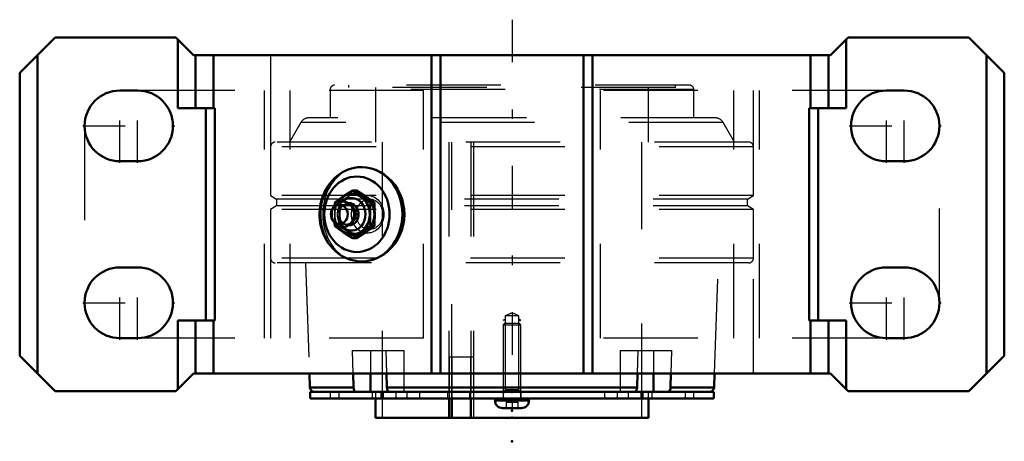
# Model space of a CAD drawing. Units: inches. Extents: x -5.2 to 5.2, y -2.4 to 2.1.
import ezdxf

# ---------------------------------------------------------------- set-up
doc = ezdxf.new("R2010")
doc.units = ezdxf.units.IN
doc.header["$MEASUREMENT"] = 0
doc.linetypes.add('Center', pattern=[1.5, 0.45, -0.5, 0.05, -0.5])
doc.linetypes.add('Dashed', pattern=[2, 1, -1])
for name, color, linetype, lineweight in [('AM_4', 7, 'Continuous', 50), ('AM_5', 3, 'Continuous', 25), ('AM_7', 7, 'Center', 25), ('AM_9', 6, 'Dashed', 25), ('ConnectionPoints', 7, 'Continuous', 50)]:
    doc.layers.add(name, color=color, linetype=linetype, lineweight=lineweight)

# ---------------------------------------------------------------- blocks, each defined once
blk = doc.blocks.new('2_405015E_Inch_0_in_069542_4')
at = {"layer": 'AM_4'}
for p, q in [((-1.689, 0.253), (-1.648, 0.253)), ((-1.879, 0.126), (-1.881, 0.088)), ((-1.5, 0.126), (-1.459, 0.126)), ((-1.873, 0.096), (-1.893, 0.073)), ((-1.683, 0.053), (-1.69, 0.068)), ((-1.893, -0.073), (-1.873, -0.096)), ((-1.881, -0.088), (-1.879, -0.126)), ((-1.69, -0.068), (-1.683, -0.052)), ((-1.5, -0.126), (-1.459, -0.126)), ((-1.689, -0.253), (-1.648, -0.253))]:
    blk.add_line(p, q, dxfattribs=at)
for points in [[(-1.689, 0.253), (-1.74, 0.221), (-1.788, 0.189)], [(-1.599, 0.189), (-1.645, 0.221), (-1.689, 0.253)], [(-1.648, 0.253), (-1.598, 0.221), (-1.549, 0.189)], [(-1.788, 0.189), (-1.835, 0.158), (-1.879, 0.126)], [(-1.5, 0.126), (-1.55, 0.158), (-1.599, 0.189)], [(-1.549, 0.189), (-1.503, 0.158), (-1.459, 0.126)], [(-1.504, 0), (-1.503, 0.063), (-1.5, 0.126)], [(-1.459, 0.126), (-1.456, 0.063), (-1.454, 0)], [(-1.5, -0.126), (-1.502, -0.097), (-1.504, 0)], [(-1.454, 0), (-1.457, -0.097), (-1.459, -0.126)], [(-1.879, -0.126), (-1.835, -0.158), (-1.788, -0.189)], [(-1.788, -0.189), (-1.74, -0.221), (-1.689, -0.253)], [(-1.689, -0.253), (-1.645, -0.221), (-1.599, -0.189)], [(-1.549, -0.189), (-1.598, -0.221), (-1.648, -0.253)], [(-1.599, -0.189), (-1.55, -0.158), (-1.5, -0.126)], [(-1.459, -0.126), (-1.503, -0.158), (-1.549, -0.189)]]:
    blk.add_lwpolyline(points, dxfattribs=at)
for centre, major_axis, start_param, end_param in [((-1.694, 0), (0, 0.219), 2.108622, 7.316156), ((-1.694, 0), (0, 0.214), 2.155306, 7.269472), ((-1.791, 0), (0, 0.135), 2.366484, 7.058294), ((-1.703, 0), (0, 0.173), 2.468322, 6.956456), ((-1.73, 0), (0, 0.119), 3.089421, 6.335357), ((-1.746, 0), (0, 0.105), 3.566672, 5.858106), ((-1.761, 0), (0, 0.105), 4.18879, 5.235988)]:
    blk.add_ellipse(centre, major_axis=major_axis, ratio=0.866025, start_param=start_param, end_param=end_param, dxfattribs=at)
blk.add_ellipse((-1.831, 0), major_axis=(0, 0.103), ratio=0.866025, dxfattribs=at)
at = {"layer": 'AM_9'}
for p, q in [((-1.879, 0.126), (-1.838, 0.126)), ((-1.746, 0.105), (-1.761, 0.105)), ((-1.52, 0.198), (-1.634, 0.205)), ((-1.883, 0), (-1.881, -0.088)), ((-1.833, 0), (-1.833, 0.025)), ((-1.833, -0.025), (-1.833, 0)), ((-1.807, 0.08), (-1.814, 0.07)), ((-1.814, -0.07), (-1.807, -0.08)), ((-1.879, -0.126), (-1.838, -0.126)), ((-1.761, -0.105), (-1.746, -0.105)), ((-1.634, -0.205), (-1.52, -0.198))]:
    blk.add_line(p, q, dxfattribs=at)
for points in [[(-1.738, 0.189), (-1.692, 0.221), (-1.648, 0.253)], [(-1.838, 0.126), (-1.787, 0.158), (-1.738, 0.189)], [(-1.833, 0.025), (-1.834, 0.063), (-1.838, 0.126)], [(-1.881, 0.088), (-1.882, 0.063), (-1.883, 0)], [(-1.838, -0.126), (-1.836, -0.097), (-1.833, -0.025)], [(-1.738, -0.189), (-1.787, -0.158), (-1.838, -0.126)], [(-1.648, -0.253), (-1.692, -0.221), (-1.738, -0.189)]]:
    blk.add_lwpolyline(points, dxfattribs=at)
for centre, major_axis in [((-1.644, 0), (0, 0.219)), ((-1.644, 0), (0, 0.206)), ((-1.53, 0), (0, 0.199)), ((-1.511, 0), (0, -0.162))]:
    blk.add_ellipse(centre, major_axis=major_axis, ratio=0.866025, dxfattribs=at)
for centre, major_axis, start_param, end_param in [((-1.694, 0), (0, 0.219), 1.03297, 2.108622), ((-1.694, 0), (0, 0.214), 0.986287, 2.155306), ((-1.703, 0), (0, 0.173), 0.67327, 2.468322), ((-1.761, 0), (0, 0.105), 5.235988, 10.471976), ((-1.746, 0), (0, 0.105), 5.858106, 9.849857), ((-1.73, 0), (0, 0.119), 0.052171, 3.089421), ((-1.791, 0), (0, 0.135), 0.775109, 2.366484)]:
    blk.add_ellipse(centre, major_axis=major_axis, ratio=0.866025, start_param=start_param, end_param=end_param, dxfattribs=at)
blk = doc.blocks.new('3_ASME_B18_3_10_1_0_in_069542_4')
at = {"layer": 'AM_5'}
for p, q in [((0.095, -1.873), (-0.095, -1.873)), ((0.076, -1.873), (0.095, -1.905))]:
    blk.add_line(p, q, dxfattribs=at)
blk = doc.blocks.new('4_ASME_B18_3_10_2_0_in_069542_4')
at = {"layer": 'AM_4'}
for p, q in [((-0.18, -1.953), (-0.18, -1.973)), ((-0.18, -1.973), (0.18, -1.973)), ((0.18, -1.973), (0.18, -1.953)), ((-0.1, -2.054), (0.1, -2.054))]:
    blk.add_line(p, q, dxfattribs=at)
for centre, start, end in [((-0.1, -1.973), 180, 270), ((0.1, -1.973), 270, 0)]:
    blk.add_arc(centre, 0.081, start, end, dxfattribs=at)
at = {"layer": 'AM_5'}
for p, q in [((-0.095, -1.873), (0.095, -1.873)), ((-0.076, -1.873), (-0.095, -1.905))]:
    blk.add_line(p, q, dxfattribs=at)
at = {"layer": 'AM_9'}
for p, q in [((-0.076, -1.153), (-0.095, -1.172)), ((-0.095, -1.172), (-0.095, -1.953)), ((-0.095, -1.172), (0.095, -1.172)), ((-0.076, -1.153), (0.076, -1.153)), ((0.095, -1.172), (0.076, -1.153)), ((0.095, -1.953), (0.095, -1.172)), ((-0.062, -1.993), (-0.062, -2.054)), ((-0.062, -1.993), (0.062, -1.993)), ((0, -1.993), (0, -2.054)), ((0.062, -1.993), (0.062, -2.054))]:
    blk.add_line(p, q, dxfattribs=at)
blk = doc.blocks.new('5_070898LW_0_in_069542_4')
at = {"layer": 'AM_4'}
for p, q in [((-2.141, -1.883), (-2.141, -1.953)), ((-2.141, -1.883), (2.141, -1.883)), ((-2.141, -1.953), (2.141, -1.953)), ((2.141, -1.953), (2.141, -1.883))]:
    blk.add_line(p, q, dxfattribs=at)
at = {"layer": 'AM_9'}
for p, q in [((-0.409, -1.513), (-0.667, -1.513)), ((-0.667, -1.513), (-0.667, -1.883)), ((-0.639, -1.513), (-0.639, -1.953)), ((-0.436, -1.883), (-0.436, -1.513)), ((-0.409, -1.513), (-0.409, -1.953)), ((-1.929, -1.883), (-1.929, -1.953)), ((-1.834, -1.883), (-1.834, -1.953)), ((-1.483, -1.883), (-1.483, -1.953)), ((-1.392, -1.883), (-1.392, -1.953)), ((-1.364, -1.883), (-1.364, -1.953)), ((-1.23, -1.883), (-1.23, -1.953)), ((-1.116, -1.883), (-1.116, -1.953)), ((-0.982, -1.883), (-0.982, -1.953)), ((-0.682, -1.883), (-0.682, -1.953)), ((-0.451, -1.883), (-0.451, -1.953)), ((-0.095, -1.883), (-0.095, -1.953)), ((0.095, -1.883), (0.095, -1.953)), ((0.982, -1.883), (0.982, -1.953)), ((1.116, -1.883), (1.116, -1.953)), ((1.23, -1.883), (1.23, -1.953)), ((1.364, -1.883), (1.364, -1.953)), ((1.392, -1.953), (1.392, -1.883)), ((1.483, -1.883), (1.483, -1.953)), ((1.834, -1.883), (1.834, -1.953)), ((1.929, -1.953), (1.929, -1.883))]:
    blk.add_line(p, q, dxfattribs=at)
blk = doc.blocks.new('6_070898I_0_in_069542_4')
at = {"layer": 'AM_4'}
for p, q in [((-2.147, -1.688), (-2.142, -1.835)), ((-1.681, -1.835), (-1.685, -1.688)), ((-1.499, -1.688), (-1.499, -1.883)), ((-1.331, -1.688), (-1.328, -1.835)), ((1.328, -1.835), (1.331, -1.688)), ((1.499, -1.688), (1.499, -1.883)), ((1.685, -1.688), (1.681, -1.835)), ((2.142, -1.835), (2.147, -1.688)), ((-1.681, -1.835), (-2.142, -1.835)), ((1.328, -1.835), (-1.328, -1.835)), ((2.142, -1.835), (1.681, -1.835)), ((-1.447, -1.953), (-1.447, -2.156)), ((-0.667, -1.953), (-0.667, -2.156)), ((-0.639, -2.156), (-0.639, -1.953)), ((-0.436, -2.156), (-0.436, -1.953)), ((1.447, -2.156), (1.447, -1.953)), ((1.447, -2.156), (-1.447, -2.156))]:
    blk.add_line(p, q, dxfattribs=at)
for points in [[(-1.646, -1.883), (-1.651, -1.883), (-1.662, -1.877), (-1.672, -1.867), (-1.678, -1.853), (-1.681, -1.835)], [(-1.328, -1.835), (-1.325, -1.851), (-1.319, -1.866), (-1.31, -1.876), (-1.299, -1.882), (-1.292, -1.883)], [(1.292, -1.883), (1.297, -1.883), (1.309, -1.877), (1.318, -1.867), (1.325, -1.853), (1.328, -1.835)], [(1.681, -1.835), (1.679, -1.851), (1.673, -1.866), (1.664, -1.876), (1.653, -1.882), (1.646, -1.883)]]:
    blk.add_lwpolyline(points, dxfattribs=at)
for centre, start, end in [((-2.092, -1.833), 182, 270), ((2.092, -1.833), 270, 358)]:
    blk.add_arc(centre, 0.05, start, end, dxfattribs=at)
at = {"layer": 'AM_5'}
for p, q in [((-0.095, -1.123), (-0.072, -1.11)), ((-0.072, -1.123), (-0.095, -1.123)), ((0.095, -1.123), (0.072, -1.11)), ((0.072, -1.123), (0.095, -1.123))]:
    blk.add_line(p, q, dxfattribs=at)
at = {"layer": 'AM_9'}
for p, q in [((1.883, 1.369), (-1.883, 1.369)), ((-1.734, 1.369), (-1.734, 1.344)), ((1.734, 1.344), (1.734, 1.369)), ((-1.927, 1.324), (-1.927, 1.022)), ((1.927, 1.324), (-1.927, 1.324)), ((1.734, 1.344), (-1.734, 1.344)), ((-1.447, 1.344), (-1.447, 0.765)), ((1.447, 0.765), (1.447, 1.344)), ((1.927, 1.022), (1.927, 1.324)), ((-2.24, 0.972), (-2.359, 0.765)), ((2.24, 0.972), (-2.24, 0.972)), ((2.153, 1.022), (-2.153, 1.022)), ((2.359, 0.765), (2.24, 0.972)), ((2.509, 0.765), (-2.509, 0.765)), ((-1.375, 0.765), (-1.375, -2.156)), ((-0.669, 0.765), (-0.669, -1.883)), ((-0.639, -1.953), (-0.639, 0.765)), ((-0.438, 0.765), (-0.438, -1.883)), ((-0.409, 0.765), (-0.409, -2.156)), ((1.375, -2.156), (1.375, 0.765)), ((-2.559, 0.715), (-2.559, 0.199)), ((2.559, 0.715), (-2.559, 0.715)), ((2.559, 0.199), (2.559, 0.715)), ((2.559, 0.199), (-2.559, 0.199)), ((-2.559, 0.199), (-2.495, 0.162)), ((-2.495, 0.162), (-2.495, 0.088)), ((2.495, 0.162), (-2.495, 0.162)), ((2.495, 0.162), (2.559, 0.199)), ((2.495, 0.088), (2.495, 0.162)), ((-2.495, 0.088), (-2.559, 0.051)), ((2.559, 0.051), (-2.559, 0.051)), ((-2.559, 0.051), (-2.559, -0.466)), ((2.495, 0.088), (-2.495, 0.088)), ((2.559, 0.051), (2.495, 0.088)), ((2.559, -0.466), (2.559, 0.051)), ((2.559, -0.466), (-2.559, -0.466)), ((2.509, -0.516), (-2.509, -0.516)), ((-2.188, -0.516), (-2.147, -1.688)), ((2.147, -1.688), (2.188, -0.516)), ((0, -1.043), (-0.072, -1.077)), ((0.072, -1.077), (0, -1.043)), ((-0.072, -1.077), (-0.072, -1.861)), ((0.072, -1.077), (-0.072, -1.077)), ((0.072, -1.861), (0.072, -1.077)), ((-1.691, -1.443), (-1.146, -1.443)), ((-1.685, -1.688), (-1.691, -1.443)), ((-1.499, -1.443), (-1.499, -1.688)), ((-1.337, -1.443), (-1.331, -1.688)), ((-1.146, -1.443), (-1.146, -1.883)), ((1.146, -1.443), (1.146, -1.883)), ((1.146, -1.443), (1.691, -1.443)), ((1.331, -1.688), (1.337, -1.443)), ((1.499, -1.443), (1.499, -1.688)), ((1.691, -1.443), (1.685, -1.688)), ((-0.072, -1.861), (-0.095, -1.883)), ((0.072, -1.861), (-0.072, -1.861)), ((0.095, -1.883), (0.072, -1.861)), ((-1.447, -1.883), (-1.447, -1.953)), ((-0.667, -1.883), (-0.667, -1.953)), ((-0.436, -1.953), (-0.436, -1.883)), ((1.447, -1.953), (1.447, -1.883))]:
    blk.add_line(p, q, dxfattribs=at)
for centre, radius, start, end in [((-1.883, 1.324), 0.0445, 90, 180), ((1.883, 1.324), 0.0445, 0, 90), ((-2.153, 0.922), 0.1, 90, 150), ((2.153, 0.922), 0.1, 30, 90), ((-2.509, 0.715), 0.05, 90, 180), ((2.509, 0.715), 0.05, 0, 90), ((-2.509, -0.466), 0.05, 180, 270), ((2.509, -0.466), 0.05, 270, 0)]:
    blk.add_arc(centre, radius, start, end, dxfattribs=at)
blk = doc.blocks.new('7_069542H_0_in_069542_4')
at = {"layer": 'AM_4'}
for p, q in [((-4.844, 1.875), (-5.219, 1.5)), ((-3.562, 1.875), (-4.844, 1.875)), ((-3.375, 1.687), (-3.562, 1.875)), ((-3.541, 1.125), (-3.541, 1.854)), ((3.562, 1.875), (3.375, 1.687)), ((3.541, 1.125), (3.541, 1.854)), ((4.844, 1.875), (3.562, 1.875)), ((5.219, 1.5), (4.844, 1.875)), ((-5.031, -1.688), (-5.031, 1.687)), ((3.375, 1.687), (-3.375, 1.687)), ((-3.355, 1.125), (-3.355, 1.687)), ((-3.165, 1.125), (-3.165, 1.687)), ((-0.853, -1.688), (-0.853, 1.687)), ((-0.759, -1.688), (-0.759, 1.687)), ((0.759, -1.688), (0.759, 1.687)), ((0.853, -1.688), (0.853, 1.687)), ((3.165, 1.125), (3.165, 1.687)), ((3.355, 1.125), (3.355, 1.687)), ((5.031, -1.688), (5.031, 1.687)), ((-5.219, -1.5), (-5.219, 1.5)), ((5.219, -1.5), (5.219, 1.5)), ((-3.969, 1.312), (-4.156, 1.312)), ((4.156, 1.312), (3.969, 1.312)), ((-3.15, 1.125), (-3.541, 1.125)), ((-3.244, -1.125), (-3.244, 1.125)), ((-3.15, -1.125), (-3.15, 1.125)), ((3.15, 1.125), (3.15, -1.125)), ((3.541, 1.125), (3.15, 1.125)), ((3.244, -1.125), (3.244, 1.125)), ((-4.156, 0.562), (-3.969, 0.562)), ((3.969, 0.562), (4.156, 0.562)), ((-3.969, -0.563), (-4.156, -0.563)), ((4.156, -0.563), (3.969, -0.563)), ((-3.541, -1.854), (-3.541, -1.125)), ((-3.15, -1.125), (-3.541, -1.125)), ((-3.355, -1.688), (-3.355, -1.125)), ((-3.165, -1.688), (-3.165, -1.125)), ((3.541, -1.125), (3.15, -1.125)), ((3.165, -1.688), (3.165, -1.125)), ((3.355, -1.688), (3.355, -1.125)), ((3.541, -1.854), (3.541, -1.125)), ((-4.156, -1.312), (-3.969, -1.312)), ((3.969, -1.312), (4.156, -1.312)), ((-5.219, -1.5), (-4.844, -1.875)), ((4.844, -1.875), (5.219, -1.5)), ((-3.562, -1.875), (-3.375, -1.688)), ((-3.375, -1.688), (3.375, -1.688)), ((3.375, -1.688), (3.562, -1.875)), ((-3.562, -1.875), (-4.844, -1.875)), ((4.844, -1.875), (3.562, -1.875))]:
    blk.add_line(p, q, dxfattribs=at)
for points in [[(-1.595, 0.5), (-1.601, 0.5), (-1.635, 0.498), (-1.669, 0.493), (-1.702, 0.485), (-1.735, 0.474), (-1.767, 0.461), (-1.798, 0.445), (-1.827, 0.426), (-1.856, 0.405), (-1.882, 0.382), (-1.908, 0.356), (-1.931, 0.328), (-1.952, 0.298), (-1.972, 0.267), (-1.989, 0.233), (-2.003, 0.199), (-2.016, 0.163), (-2.026, 0.126), (-2.033, 0.089), (-2.038, 0.051), (-2.04, 0.012), (-2.04, 0)], [(-1.594, -0.5), (-1.546, -0.497), (-1.498, -0.488), (-1.45, -0.473), (-1.404, -0.452), (-1.36, -0.425), (-1.319, -0.393), (-1.28, -0.356), (-1.245, -0.315), (-1.215, -0.269), (-1.189, -0.22), (-1.169, -0.168), (-1.153, -0.114), (-1.144, -0.058), (-1.141, -0.003), (-1.144, 0.053), (-1.152, 0.108), (-1.166, 0.161), (-1.186, 0.213), (-1.21, 0.262), (-1.24, 0.308), (-1.274, 0.35), (-1.312, 0.387), (-1.354, 0.42), (-1.398, 0.448), (-1.445, 0.47), (-1.492, 0.486), (-1.541, 0.496), (-1.59, 0.5), (-1.594, 0.5)], [(-2.04, 0), (-2.04, -0.022), (-2.037, -0.06), (-2.032, -0.098), (-2.023, -0.136), (-2.013, -0.172), (-2, -0.208), (-1.984, -0.242), (-1.967, -0.275), (-1.947, -0.307), (-1.924, -0.336), (-1.9, -0.364), (-1.874, -0.389), (-1.847, -0.412), (-1.818, -0.433), (-1.787, -0.451), (-1.756, -0.466), (-1.723, -0.479), (-1.69, -0.488), (-1.656, -0.495), (-1.622, -0.499), (-1.593, -0.5)]]:
    blk.add_lwpolyline(points, dxfattribs=at)
for centre, start, end in [((-4.156, 0.937), 90, 270), ((-3.969, 0.937), 270, 90), ((3.969, 0.937), 90, 270), ((4.156, 0.937), 270, 90), ((-4.156, -0.938), 90, 270), ((-3.969, -0.938), 270, 90), ((3.969, -0.938), 90, 270), ((4.156, -0.938), 270, 90)]:
    blk.add_arc(centre, 0.375, start, end, dxfattribs=at)
blk.add_ellipse((-1.594, 0), major_axis=(0, 0.5), ratio=0.866025, start_param=3.141593, end_param=6.283185, dxfattribs=at)
blk.add_ellipse((-1.644, 0), major_axis=(0, -0.4), ratio=0.866025, dxfattribs=at)
at = {"layer": 'AM_7'}
for p, q in [((0, 2.062), (0, -2.333)), ((-4.156, 0.544), (-4.156, 1.331)), ((-3.969, 0.544), (-3.969, 1.331)), ((3.969, 0.544), (3.969, 1.331)), ((4.156, 0.544), (4.156, 1.331)), ((-4.55, 0.937), (-3.575, 0.937)), ((3.575, 0.937), (4.55, 0.937)), ((-4.156, -1.331), (-4.156, -0.544)), ((-3.969, -1.331), (-3.969, -0.544)), ((3.969, -1.331), (3.969, -0.544)), ((4.156, -1.331), (4.156, -0.544)), ((-4.55, -0.938), (-3.575, -0.938)), ((3.575, -0.938), (4.55, -0.938))]:
    blk.add_line(p, q, dxfattribs=at)
at = {"layer": 'AM_9'}
for p, q in [((-2.559, 1.687), (-2.559, -1.688)), ((2.559, -1.688), (2.559, 1.687)), ((-0.938, 1.312), (-3.969, 1.312)), ((-2.625, -1.312), (-2.625, 1.312)), ((-2.353, -1.312), (-2.353, 1.312)), ((-0.938, -1.312), (-0.938, 1.312)), ((0.937, -1.312), (0.937, 1.312)), ((3.969, 1.312), (0.937, 1.312)), ((2.353, -1.312), (2.353, 1.312)), ((2.625, -1.312), (2.625, 1.312)), ((-4.531, 0.937), (-4.531, -0.938)), ((4.531, -0.938), (4.531, 0.937)), ((-1.594, 0.5), (-1.597, 0.5)), ((-1.599, -0.5), (-1.594, -0.5)), ((-0.938, -1.312), (-3.969, -1.312)), ((3.969, -1.312), (0.937, -1.312))]:
    blk.add_line(p, q, dxfattribs=at)
blk.add_lwpolyline([(-1.597, 0.5), (-1.64, 0.497), (-1.686, 0.488), (-1.73, 0.474), (-1.773, 0.453), (-1.814, 0.427), (-1.851, 0.395), (-1.886, 0.359), (-1.917, 0.317), (-1.943, 0.272), (-1.965, 0.223), (-1.983, 0.171), (-1.996, 0.117), (-2.004, 0.059), (-2.007, 0), (-2.005, -0.056), (-1.997, -0.111), (-1.985, -0.164), (-1.968, -0.216), (-1.947, -0.265), (-1.921, -0.31), (-1.891, -0.352), (-1.857, -0.39), (-1.82, -0.422), (-1.779, -0.45), (-1.736, -0.471), (-1.69, -0.487), (-1.644, -0.497)], dxfattribs=at)
for start_param, end_param in [(0, 3.04762), (3.121254, 3.141593)]:
    blk.add_ellipse((-1.594, 0), major_axis=(0, 0.5), ratio=0.866025, start_param=start_param, end_param=end_param, dxfattribs=at)
blk = doc.blocks.new('1_069542_4')
for name in ['7_069542H_0_in_069542_4', '6_070898I_0_in_069542_4', '2_405015E_Inch_0_in_069542_4', '4_ASME_B18_3_10_2_0_in_069542_4', '5_070898LW_0_in_069542_4', '3_ASME_B18_3_10_1_0_in_069542_4']:
    blk.add_blockref(name, (0, 0))

msp = doc.modelspace()

# ---------------------------------------------------------------- linework, layer by layer
at = {"layer": 'ConnectionPoints'}
for p in [(-1.644, 0, 2.847), (0, -1.883), (0, -1.883, 1.834), (0, -1.883, -1.834), (0, -1.883), (0, -1.953, -1.834), (0, -1.953, 1.834), (0, -2.055, 1.834), (0, -2.055, -1.834), (0, -2.082), (0, -2.156), (0, -2.156), (0, -2.406)]:
    msp.add_point(p, dxfattribs=at)

# ---------------------------------------------------------------- block references
msp.add_blockref('1_069542_4', (0, 0))

doc.saveas('drawing.dxf')
